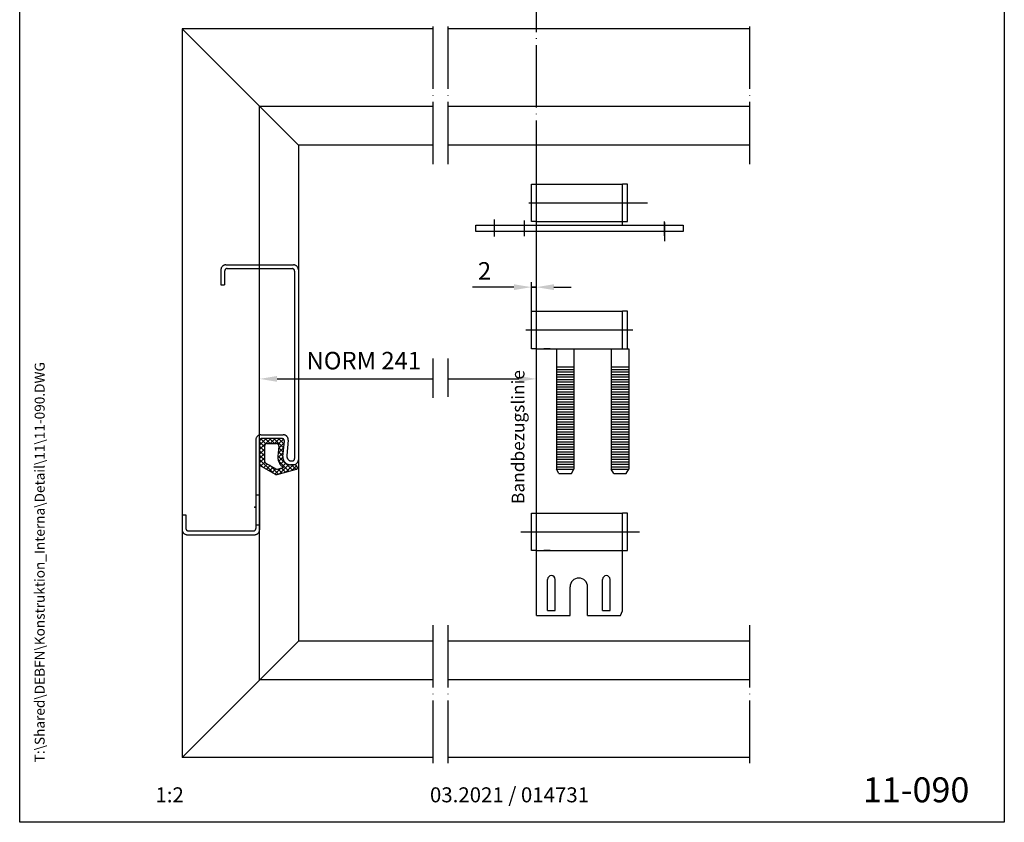
# Model space of a CAD drawing. Units: millimetres. Extents: x 0 to 197, y 0 to 285.
# Drawn here: x 0 to 197, y 0 to 161 of the extents above; entities that cross this region are included whole.
import ezdxf
from ezdxf.enums import TextEntityAlignment as Align

# ---------------------------------------------------------------- set-up
doc = ezdxf.new("R2010")
doc.units = ezdxf.units.MM
doc.header["$LTSCALE"] = 25
for name, pattern in [('MITTELLINIE', [0.6, 0.5, -0.05, 0, -0.05]), ('STRICHPUNKT2', [12.7, 6.35, -3.175, 0, -3.175]), ('VERDECKT', [9.525, 6.35, -3.175])]:
    doc.linetypes.add(name, pattern=pattern)
for name, color, linetype in [('Detail-Rahmen', 7, 'Continuous'), ('Deutsch', 4, 'Continuous'), ('Dick', 2, 'Continuous'), ('DUENN', 7, 'Continuous'), ('Englisch', 3, 'Continuous'), ('Mittellinie', 7, 'MITTELLINIE'), ('Mittellinie-K', 7, 'STRICHPUNKT2'), ('Schriftfeld', 7, 'Continuous'), ('Verdeckt', 7, 'VERDECKT')]:
    doc.layers.add(name, color=color, linetype=linetype)
doc.styles.add('Arial', font='arial.ttf')
doc.styles.add('ISO8', font='iso8')
doc.dimstyles.new('DORMA$0', dxfattribs={"dimtxt": 3.5, "dimasz": 3.5, "dimexe": 1, "dimexo": 0, "dimgap": 1.5, "dimtad": 1, "dimdec": 8, "dimdsep": 46, "dimtxsty": 'ISO8', "dimcen": 0.1, "dimclrt": 256, "dimadec": 0, "dimazin": 0, "dimtfac": 1, "dimtdec": 8, "dimtmove": 0, "dimatfit": 3, "dimfxl": 1, "dimtolj": 1, "dimarcsym": 0})

# ---------------------------------------------------------------- blocks, each defined once
blk = doc.blocks.new('Detail_r')
at = {"layer": 'Detail-Rahmen'}
blk.add_lwpolyline([(0, 0), (0, 285), (197, 285), (197, 0)], close=True, dxfattribs=at)
at = {"layer": 'Deutsch', "style": 'Arial'}
for tag, p in [('ZEICHNUNGSNAME1', (98, 271)), ('ZEICHNUNGSNAME2', (98, 261))]:
    blk.add_attdef(tag, text='', height=5, dxfattribs=at).set_placement(p, align=Align.CENTER)
at = {"layer": 'Englisch', "style": 'Arial'}
for tag, p in [('ZEICHNUNGSNAME1_E', (98, 271)), ('ZEICHNUNGSNAME2_E', (98, 261))]:
    blk.add_attdef(tag, text='', height=5, dxfattribs=at).set_placement(p, align=Align.CENTER)
at = {"layer": 'Schriftfeld', "style": 'Arial'}
blk.add_attdef('ZIELPFAD', (5, 12), '', height=2, rotation=90, dxfattribs=at)
blk.add_attdef('ZEICHNUNGSNUMMER', text='', height=5, dxfattribs=at).set_placement((190, 4), align=Align.RIGHT)
for tag, p in [('MASSSTAB', (30, 4)), ('DATUM', (98, 4))]:
    blk.add_attdef(tag, text='', height=3, dxfattribs=at).set_placement(p, align=Align.CENTER)
blk = doc.blocks.new('*D161')
at = {"layer": 'Defpoints', "color": 0, "transparency": 16777216}
for p in [(102.38, 107.08), (102.38, 102.27), (103.37, 102.27)]:
    blk.add_point(p, dxfattribs=at)
at = {"layer": 'DUENN', "color": 0, "lineweight": -2, "transparency": 16777216}
for p, q in [((98.88, 107.08), (90.63, 107.08)), ((102.38, 102.27), (102.38, 108.08)), ((103.37, 107.08), (102.38, 107.08)), ((103.37, 102.27), (103.37, 108.08)), ((106.87, 107.08), (110.37, 107.08))]:
    blk.add_line(p, q, dxfattribs=at)
at = {"layer": 'DUENN', "color": 0, "transparency": 16777216}
for points in [[(98.88, 107.66), (98.88, 106.49), (102.38, 107.08)], [(106.87, 107.66), (106.87, 106.49), (103.37, 107.08)]]:
    blk.add_solid(points, dxfattribs=at)
at = {"layer": 'DUENN', "transparency": 16777216, "insert": (93, 110.33), "char_height": 3.5, "attachment_point": 5, "style": 'ISO8'}
blk.add_mtext('\\A1;2', dxfattribs=at)

msp = doc.modelspace()

# ---------------------------------------------------------------- linework, layer by layer
at = {"color": 0, "linetype": 'ByBlock'}
for p, q in [((51.50835404, 88.71944685), (82.7128053, 88.71944685)), ((85.7128053, 88.71944685), (99.87333782, 88.71944685))]:
    msp.add_line(p, q, dxfattribs=at)
for points in [[(51.50835404, 88.13611352), (51.50835404, 89.30278018), (48.00835404, 88.71944685)], [(99.87333782, 88.13611352), (99.87333782, 89.30278018), (103.37333782, 88.71944685)]]:
    msp.add_solid(points, dxfattribs=at)
at = {"layer": 'Dick'}
for p, q in [((32.50835404, 158.73950264), (32.50835404, 12.9847762)), ((55.75835404, 135.48950264), (32.50835404, 158.73950264)), ((82.7128053, 158.73950264), (32.50835404, 158.73950264)), ((146.05525643, 158.73950264), (85.7128053, 158.73950264)), ((48.00835404, 28.4847762), (48.00835404, 143.23950264)), ((82.7128053, 143.23950264), (48.00835404, 143.23950264)), ((146.05525643, 143.23950264), (85.7128053, 143.23950264)), ((55.75835404, 135.48950264), (55.75835404, 36.2347762)), ((82.7128053, 135.48950264), (55.75835404, 135.48950264)), ((146.05525643, 135.48950264), (85.7128053, 135.48950264)), ((102.37333782, 120.19875326), (102.37333782, 127.69875326)), ((102.37333782, 127.69875326), (103.37333782, 127.69875326)), ((103.37333782, 127.69875326), (120.62333782, 127.69875326)), ((103.37333782, 123.94875326), (103.37333782, 127.69875326)), ((120.62333782, 119.44875326), (120.62333782, 127.69875326)), ((121.62333782, 127.69875326), (120.62333782, 127.69875326)), ((121.62333782, 120.19875326), (121.62333782, 127.69875326)), ((103.37333782, 119.44875326), (103.37333782, 123.94875326)), ((103.37333782, 120.19875326), (102.37333782, 120.19875326)), ((103.37333782, 120.19875326), (120.62333782, 120.19875326)), ((120.62333782, 120.19875326), (121.62333782, 120.19875326)), ((91.24833782, 119.44875326), (132.74833782, 119.44875326)), ((91.24833782, 119.44875326), (132.74833782, 119.44875326)), ((91.24833782, 118.19875326), (91.24833782, 119.44875326)), ((132.74833782, 119.44875326), (132.74833782, 118.19875326)), ((132.74833782, 119.44875326), (132.74833782, 118.19875326)), ((132.74833782, 118.19875326), (91.24833782, 118.19875326)), ((132.74833782, 118.19875326), (91.24833782, 118.19875326)), ((102.37821542, 94.76763128), (102.37821542, 102.26763128)), ((102.37821542, 102.26763128), (103.37821542, 102.26763128)), ((103.37333782, 94.76763128), (103.37333782, 102.26763128)), ((103.37333782, 102.26763128), (106.12333782, 102.26763128)), ((106.12333782, 102.26763128), (120.62333782, 102.26763128)), ((120.62333782, 94.76763128), (120.62333782, 102.26763128)), ((121.62333782, 102.26763128), (120.62333782, 102.26763128)), ((121.62333782, 94.76763128), (121.62333782, 102.26763128)), ((103.37821542, 94.76763128), (102.37821542, 94.76763128)), ((103.37333782, 94.76763128), (121.87333782, 94.76763128)), ((106.12333782, 94.76763128), (104.87333782, 94.76763128)), ((107.37333782, 94.76763128), (107.37333782, 70.63365669)), ((110.87333782, 94.76763128), (110.87333782, 70.63365669)), ((118.37333782, 94.76763128), (118.37333782, 70.63365669)), ((120.62333782, 94.76763128), (121.62333782, 94.76763128)), ((121.87333782, 94.76763128), (121.87333782, 70.63365669)), ((107.37333782, 91.13365669), (110.87333782, 91.13365669)), ((107.37333782, 90.63365669), (110.87333782, 90.63365669)), ((118.37333782, 91.13365669), (121.87333782, 91.13365669)), ((118.37333782, 90.63365669), (121.87333782, 90.63365669)), ((107.37333782, 90.13365669), (110.87333782, 90.13365669)), ((107.37333782, 89.63365669), (110.87333782, 89.63365669)), ((107.37333782, 89.13365669), (110.87333782, 89.13365669)), ((118.37333782, 90.13365669), (121.87333782, 90.13365669)), ((118.37333782, 89.63365669), (121.87333782, 89.63365669)), ((118.37333782, 89.13365669), (121.87333782, 89.13365669)), ((107.37333782, 88.63365669), (110.87333782, 88.63365669)), ((107.37333782, 88.13365669), (110.87333782, 88.13365669)), ((107.37333782, 87.63365669), (110.87333782, 87.63365669)), ((107.37333782, 87.13365669), (110.87333782, 87.13365669)), ((118.37333782, 88.63365669), (121.87333782, 88.63365669)), ((118.37333782, 88.13365669), (121.87333782, 88.13365669)), ((118.37333782, 87.63365669), (121.87333782, 87.63365669)), ((118.37333782, 87.13365669), (121.87333782, 87.13365669)), ((107.37333782, 86.63365669), (110.87333782, 86.63365669)), ((107.37333782, 86.13365669), (110.87333782, 86.13365669)), ((107.37333782, 85.63365669), (110.87333782, 85.63365669)), ((107.37333782, 85.13365669), (110.87333782, 85.13365669)), ((118.37333782, 86.63365669), (121.87333782, 86.63365669)), ((118.37333782, 86.13365669), (121.87333782, 86.13365669)), ((118.37333782, 85.63365669), (121.87333782, 85.63365669)), ((118.37333782, 85.13365669), (121.87333782, 85.13365669)), ((107.37333782, 84.63365669), (110.87333782, 84.63365669)), ((107.37333782, 84.13365669), (110.87333782, 84.13365669)), ((107.37333782, 83.63365669), (110.87333782, 83.63365669)), ((107.37333782, 83.13365669), (110.87333782, 83.13365669)), ((118.37333782, 84.63365669), (121.87333782, 84.63365669)), ((118.37333782, 84.13365669), (121.87333782, 84.13365669)), ((118.37333782, 83.63365669), (121.87333782, 83.63365669)), ((118.37333782, 83.13365669), (121.87333782, 83.13365669)), ((107.37333782, 82.63365669), (110.87333782, 82.63365669)), ((107.37333782, 82.13365669), (110.87333782, 82.13365669)), ((107.37333782, 81.63365669), (110.87333782, 81.63365669)), ((107.37333782, 81.13365669), (110.87333782, 81.13365669)), ((118.37333782, 82.63365669), (121.87333782, 82.63365669)), ((118.37333782, 82.13365669), (121.87333782, 82.13365669)), ((118.37333782, 81.63365669), (121.87333782, 81.63365669)), ((118.37333782, 81.13365669), (121.87333782, 81.13365669)), ((107.37333782, 80.63365669), (110.87333782, 80.63365669)), ((107.37333782, 80.13365669), (110.87333782, 80.13365669)), ((107.37333782, 79.63365669), (110.87333782, 79.63365669)), ((107.37333782, 79.13365669), (110.87333782, 79.13365669)), ((118.37333782, 80.63365669), (121.87333782, 80.63365669)), ((118.37333782, 80.13365669), (121.87333782, 80.13365669)), ((118.37333782, 79.63365669), (121.87333782, 79.63365669)), ((118.37333782, 79.13365669), (121.87333782, 79.13365669)), ((107.37333782, 78.63365669), (110.87333782, 78.63365669)), ((107.37333782, 78.13365669), (110.87333782, 78.13365669)), ((107.37333782, 77.63365669), (110.87333782, 77.63365669)), ((107.37333782, 77.13365669), (110.87333782, 77.13365669)), ((118.37333782, 78.63365669), (121.87333782, 78.63365669)), ((118.37333782, 78.13365669), (121.87333782, 78.13365669)), ((118.37333782, 77.63365669), (121.87333782, 77.63365669)), ((118.37333782, 77.13365669), (121.87333782, 77.13365669)), ((107.37333782, 76.63365669), (110.87333782, 76.63365669)), ((107.37333782, 76.13365669), (110.87333782, 76.13365669)), ((107.37333782, 75.63365669), (110.87333782, 75.63365669)), ((107.37333782, 75.13365669), (110.87333782, 75.13365669)), ((118.37333782, 76.63365669), (121.87333782, 76.63365669)), ((118.37333782, 76.13365669), (121.87333782, 76.13365669)), ((118.37333782, 75.63365669), (121.87333782, 75.63365669)), ((118.37333782, 75.13365669), (121.87333782, 75.13365669)), ((107.37333782, 74.63365669), (110.87333782, 74.63365669)), ((107.37333782, 74.13365669), (110.87333782, 74.13365669)), ((107.37333782, 73.63365669), (110.87333782, 73.63365669)), ((107.37333782, 73.13365669), (110.87333782, 73.13365669)), ((118.37333782, 74.63365669), (121.87333782, 74.63365669)), ((118.37333782, 74.13365669), (121.87333782, 74.13365669)), ((118.37333782, 73.63365669), (121.87333782, 73.63365669)), ((118.37333782, 73.13365669), (121.87333782, 73.13365669)), ((107.37333782, 72.63365669), (110.87333782, 72.63365669)), ((107.37333782, 72.13365669), (110.87333782, 72.13365669)), ((107.37333782, 71.63365669), (110.87333782, 71.63365669)), ((107.37333782, 71.13365669), (110.87333782, 71.13365669)), ((118.37333782, 72.63365669), (121.87333782, 72.63365669)), ((118.37333782, 72.13365669), (121.87333782, 72.13365669)), ((118.37333782, 71.63365669), (121.87333782, 71.63365669)), ((118.37333782, 71.13365669), (121.87333782, 71.13365669)), ((107.37333782, 70.63365669), (110.87333782, 70.63365669)), ((107.87333782, 69.76763128), (107.37333782, 70.63365669)), ((107.87333782, 69.76763128), (110.37333782, 69.76763128)), ((110.37333782, 69.76763128), (110.87333782, 70.63365669)), ((118.87333782, 69.76763128), (118.37333782, 70.63365669)), ((118.37333782, 70.63365669), (121.87333782, 70.63365669)), ((118.87333782, 69.76763128), (121.37333782, 69.76763128)), ((121.37333782, 69.76763128), (121.87333782, 70.63365669)), ((102.37333782, 54.36078203), (102.37333782, 61.86078203)), ((102.37333782, 61.86078203), (103.37333782, 61.86078203)), ((103.37333782, 54.36078203), (103.37333782, 61.86078203)), ((103.37333782, 61.86078203), (106.12333782, 61.86078203)), ((106.12333782, 61.86078203), (120.62333782, 61.86078203)), ((120.62333782, 42.29533421), (120.62333782, 61.86078203)), ((121.62333782, 61.86078203), (120.62333782, 61.86078203)), ((121.62333782, 54.36078203), (121.62333782, 61.86078203)), ((103.37333782, 54.36078203), (102.37333782, 54.36078203)), ((103.37333782, 41.36078203), (103.37333782, 54.36078203)), ((103.37333782, 54.36078203), (120.62333782, 54.36078203)), ((106.12333782, 54.36078203), (104.87333782, 54.36078203)), ((120.62333782, 54.36078203), (121.62333782, 54.36078203)), ((105.62333782, 42.36078203), (105.62333782, 48.61078203)), ((107.12333782, 42.36078203), (107.12333782, 48.61078203)), ((116.62333782, 42.36078203), (116.62333782, 48.61078203)), ((118.12333782, 42.36078203), (118.12333782, 48.61078203)), ((110.12333782, 41.36078203), (110.12333782, 47.11078203)), ((113.62333782, 41.36078203), (113.62333782, 47.11078203)), ((105.62333782, 42.36078203), (107.12333782, 42.36078203)), ((116.62333782, 42.36078203), (118.12333782, 42.36078203)), ((120.21626586, 41.36078203), (120.62333782, 42.29533421)), ((103.37333782, 41.36078203), (110.12333782, 41.36078203)), ((113.62333782, 41.36078203), (120.21626586, 41.36078203)), ((55.75835404, 36.2347762), (32.50835404, 12.9847762)), ((82.7128053, 36.2347762), (55.75835404, 36.2347762)), ((146.05525643, 36.2347762), (85.7128053, 36.2347762)), ((82.7128053, 28.4847762), (48.00835404, 28.4847762)), ((146.05525643, 28.4847762), (85.7128053, 28.4847762)), ((82.7128053, 12.9847762), (32.50835404, 12.9847762)), ((146.05525643, 12.9847762), (85.7128053, 12.9847762))]:
    msp.add_line(p, q, dxfattribs=at)
for centre, radius in [((106.37333782, 48.61078203), 0.75), ((117.37333782, 48.61078203), 0.75), ((111.87333782, 47.11078203), 1.75)]:
    msp.add_arc(centre, radius, 0, 180, dxfattribs=at)
at = {"layer": 'DUENN'}
msp.add_line((102.37821542, 107.07507291), (103.37333782, 107.07507291), dxfattribs=at)
at = {"layer": 'Mittellinie'}
for p, q in [((103.37333782, 52.42556771), (103.37333782, 258.42520088)), ((82.7128053, 131.66426839), (82.7128053, 159.65011854)), ((85.7128053, 131.66426839), (85.7128053, 159.65011854)), ((146.05525643, 131.66426839), (146.05525643, 159.65011854)), ((103.37333782, 55.307302), (103.37333782, 132.20339107)), ((94.99833782, 117.18955394), (94.99833782, 120.61137038)), ((100.99833782, 117.29993512), (100.99833782, 120.44317049)), ((128.99833782, 117.35775383), (128.99833782, 120.2171519)), ((82.7128053, 11.85781469), (82.7128053, 39.84366484)), ((85.7128053, 11.85781469), (85.7128053, 39.84366484)), ((146.05525643, 11.85781469), (146.05525643, 39.84366484))]:
    msp.add_line(p, q, dxfattribs=at)
at = {"layer": 'Mittellinie-K', "color": 7}
for p, q in [((101.85082638, 123.94875326), (125.59185875, 123.94875326)), ((101.29094158, 98.51763128), (122.68974776, 98.51763128)), ((100.30018527, 58.11078203), (124.04121764, 58.11078203))]:
    msp.add_line(p, q, dxfattribs=at)
at = {"layer": 'Mittellinie-K'}
for p, q in [((128.99833782, 119.9934217), (128.99833782, 116.25514387)), ((82.7128053, 84.94275103), (82.7128053, 92.81252063)), ((85.7128053, 85.0994604), (85.7128053, 92.81252063))]:
    msp.add_line(p, q, dxfattribs=at)
at = {"layer": 'Verdeckt'}
for p, q in [((40.25835404, 110.54428174), (40.25835404, 107.54428174)), ((41.25835404, 111.54428174), (54.75835404, 111.54428174)), ((41.50835404, 110.79428174), (54.50835404, 110.79428174)), ((55.75835404, 110.54428174), (55.75835404, 72.54428174)), ((41.00835404, 110.29428174), (41.00835404, 107.54428174)), ((55.00835404, 110.29428174), (55.00835404, 72.79428174)), ((40.25835404, 107.54428174), (41.00835404, 107.54428174)), ((48.25835404, 77.54428174), (52.73341329, 77.54428174)), ((47.25835404, 76.54428174), (47.25835404, 58.79428174)), ((49.00835404, 75.29428174), (49.00835404, 72.17293091)), ((49.50835404, 75.79428174), (51.35870954, 75.79428174)), ((51.85645727, 75.24687719), (51.66925987, 73.28130447)), ((53.72890877, 76.44947264), (53.43744383, 73.38909083)), ((48.00835404, 71.44963143), (48.00835404, 58.54428174)), ((49.13377276, 71.95618335), (51.36911376, 70.67136312)), ((51.56023618, 70.64712878), (52.75295494, 70.97646829)), ((54.4329393, 72.29428174), (54.50835404, 72.29428174)), ((47.25835404, 65.54428174), (48.00835404, 65.54428174)), ((32.50835404, 61.54428174), (32.50835404, 58.54428174)), ((32.50835404, 61.54428174), (33.25835404, 61.54428174)), ((33.25835404, 61.54428174), (33.25835404, 58.79428174)), ((47.25835404, 59.54428174), (48.00835404, 59.54428174)), ((33.50835404, 57.54428174), (47.00835404, 57.54428174)), ((33.75835404, 58.29428174), (46.75835404, 58.29428174))]:
    msp.add_line(p, q, dxfattribs=at)
at = {"layer": 'Verdeckt', "color": 0}
for p, q in [((48.00835404, 74.57546703), (50.22716875, 76.79428174)), ((48.00835404, 75.45935051), (49.34328527, 76.79428174)), ((49.00835404, 75.12263854), (48.00835404, 76.12263854)), ((49.00835404, 74.23875506), (48.00835404, 75.23875506)), ((48.01102627, 76.34590621), (48.45672957, 76.79160951)), ((49.27722277, 75.73765329), (48.27722277, 76.73765329)), ((50.1044778, 75.79428174), (49.1044778, 76.79428174)), ((50.98836127, 75.79428174), (49.98836127, 76.79428174)), ((50.11105223, 75.79428174), (51.11105223, 76.79428174)), ((52.82260541, 74.84392108), (50.87224475, 76.79428174)), ((50.9949357, 75.79428174), (51.9949357, 76.79428174)), ((51.72217474, 75.6376373), (52.76994891, 76.68541147)), ((51.72564419, 73.87333979), (52.83590856, 74.98360417)), ((52.89946484, 75.65094512), (51.75612823, 76.79428174)), ((51.81868455, 74.85026363), (52.92894893, 75.96052801)), ((52.74574598, 74.03689703), (51.82857106, 74.95407195)), ((52.89345514, 76.5408383), (52.7050291, 76.72926434)), ((48.00835404, 73.69158356), (49.00835404, 74.69158356)), ((49.00835404, 73.35487158), (48.00835404, 74.35487158)), ((48.00835404, 72.80770008), (49.00835404, 73.80770008)), ((49.00835404, 72.47098811), (48.00835404, 73.47098811)), ((48.00835404, 71.9238166), (49.00835404, 72.9238166)), ((51.66086142, 72.92467354), (52.7428682, 74.00668032)), ((54.57321162, 70.44166444), (51.67485219, 73.34002386)), ((52.66888654, 73.22987299), (51.75171163, 74.14704791)), ((51.80890998, 72.18883864), (52.65801196, 73.03794061)), ((50.68335135, 69.91210732), (48.00835404, 72.58710463)), ((48.60472135, 71.10685385), (48.00835404, 71.70322115)), ((48.26851696, 71.30009604), (49.03303681, 72.06461589)), ((48.82979267, 70.97748827), (49.56222418, 71.70991978)), ((49.39106837, 70.6548805), (50.12349988, 71.38731201)), ((49.95234407, 70.33227272), (50.68477559, 71.06470424)), ((51.80268852, 69.67665363), (50.04949245, 71.42984971)), ((53.88058084, 70.25041174), (51.7466847, 72.38430789)), ((52.00394827, 69.73222649), (53.84831879, 71.57659701)), ((52.11183999, 71.60788516), (52.83722013, 72.33326531)), ((52.53261373, 71.14477543), (53.24329204, 71.85545374)), ((53.22499268, 70.06938743), (54.69988699, 71.54428174)), ((55.26584239, 70.63291714), (54.3544778, 71.54428174)), ((54.4460371, 70.40654837), (55.37075751, 71.33126878)), ((50.51361977, 70.00966495), (51.24605129, 70.74209646)), ((51.07489548, 69.68705718), (52.21605511, 70.8282168)), ((52.49531929, 69.86790634), (51.68237207, 70.68085356)), ((53.18795007, 70.05915904), (52.37500285, 70.87210626))]:
    msp.add_line(p, q, dxfattribs=at)
at = {"layer": 'Verdeckt'}
msp.add_lwpolyline([(54.75835404, 71.54428174), (54.15799855, 71.54428174, -0.4423057686), (52.66475534, 73.18649538), (52.95622028, 76.24687719, 0.4423057686), (52.45847254, 76.79428174), (48.50835404, 76.79428174, 0.4142135624), (48.00835404, 76.29428174), (48.00835404, 71.44963143), (51.14229388, 69.6483182, 0.2003888574), (51.52453872, 69.59984951), (55.38848888, 70.66678291, 0.3897836095), (55.56766853, 70.95382233)], format="xyb", dxfattribs=at)
for centre, radius, start, end in [((41.25835404, 110.54428174), 1, 90, 180), ((41.50835404, 110.29428174), 0.5, 90, 180), ((54.50835404, 110.29428174), 0.5, 0, 90), ((54.75835404, 110.54428174), 1, 0, 90), ((48.25835404, 76.54428174), 1, 90, 180), ((52.73341329, 76.54428174), 1, 354.559667969, 90), ((49.50835404, 75.29428174), 0.5, 90, 180), ((51.35870954, 75.29428174), 0.5, 354.559667969, 90), ((54.15799855, 73.04428174), 2.5, 174.559667969, 235.8045672802), ((54.4329393, 73.29428174), 1, 174.559667969, 270), ((49.25835404, 72.17293091), 0.25, 180, 240.1107466986), ((54.50835404, 72.79428174), 0.5, 270, 0), ((54.75835404, 72.54428174), 1, 270, 0), ((54.84939254, 70.8191898), 0.73078473, 10.6162475881, 97.1562911761), ((51.49369504, 70.88811068), 0.25, 240.1107466986, 285.4361620595), ((33.50835404, 58.54428174), 1, 180, 270), ((33.75835404, 58.79428174), 0.5, 180, 270), ((46.75835404, 58.79428174), 0.5, 270, 0), ((47.00835404, 58.54428174), 1, 270, 0)]:
    msp.add_arc(centre, radius, start, end, dxfattribs=at)
at = {"layer": 'Verdeckt', "color": 0, "linetype": 'ByBlock'}
msp.add_point((47.06273917, 63.0655035), dxfattribs=at)

# ---------------------------------------------------------------- block references
at = {"layer": 'Detail-Rahmen'}
ref = msp.add_blockref('Detail_r', (0, 0), dxfattribs=at)
ref.add_attrib('ZEICHNUNGSNUMMER', '11-090', dxfattribs={"layer": 'Schriftfeld', "height": 5, "style": 'ISO8'}).set_placement((190, 4), align=Align.RIGHT)
ref.add_attrib('MASSSTAB', '1:2', dxfattribs={"layer": 'Schriftfeld', "height": 3, "style": 'ISO8'}).set_placement((30, 4), align=Align.CENTER)
ref.add_attrib('DATUM', '03.2021 / 014731', dxfattribs={"layer": 'Schriftfeld', "height": 3, "style": 'ISO8'}).set_placement((98, 4), align=Align.CENTER)
ref.add_attrib('ZIELPFAD', 'T:\\Shared\\DEBFN\\Konstruktion_Interna\\Detail\\11\\11-090.DWG', (5, 12), dxfattribs={"layer": 'Schriftfeld', "height": 2, "rotation": 90, "style": 'ISO8'})

# ---------------------------------------------------------------- texts
at = {"layer": 'Deutsch', "color": 0, "linetype": 'ByBlock', "style": 'ISO8'}
msp.add_text('NORM 241', height=3.5, dxfattribs=at).set_placement((68.85156401, 92.37852934), align=Align.MIDDLE_CENTER)
at = {"layer": 'Deutsch', "style": 'ISO8'}
msp.add_text('Bandbezugslinie', height=2.5389456003, rotation=90, dxfattribs=at).set_placement((100.98278588, 63.69836296))

# ---------------------------------------------------------------- dimensions: what is measured, and where the dimension line sits
at = {"layer": 'DUENN'}
dim = msp.add_linear_dim(base=(102.37821542, 107.07507291), p1=(103.37333782, 102.26763128), p2=(102.37821542, 102.26763128), text='2', dimstyle='DORMA$0', dxfattribs=at)
dim.commit()
dim.dimension.update_dxf_attribs({"geometry": '*D161', "text_midpoint": (93.00321542, 110.32507291)})

doc.saveas('drawing.dxf')
